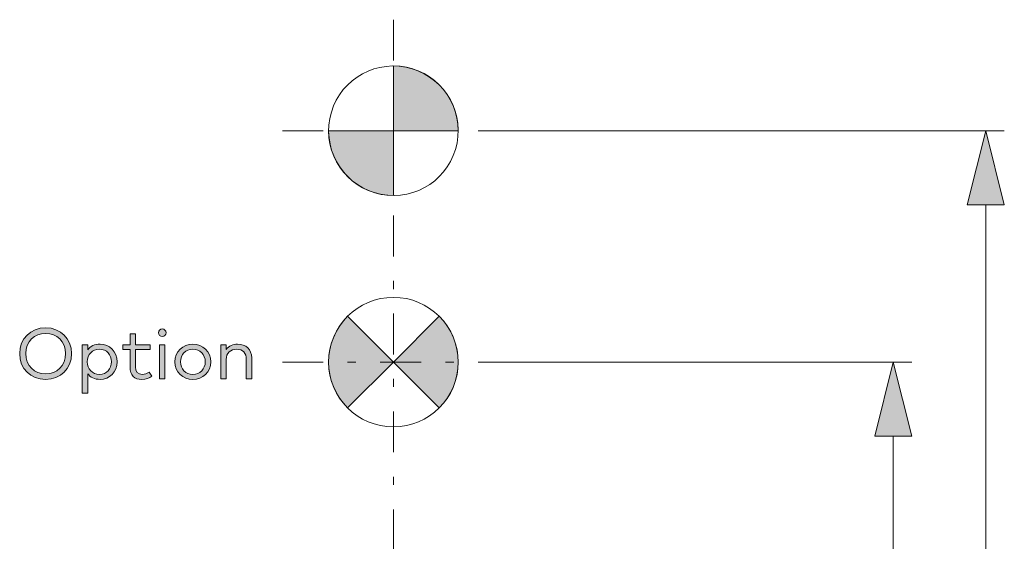
# Model space of a CAD drawing. Units: millimetres. Extents: x 10 to 410, y -288 to -15.
# Drawn here: x 90 to 143, y -43 to -15 of the extents above; entities that cross this region are included whole.
import ezdxf

# ---------------------------------------------------------------- set-up
doc = ezdxf.new("R2010")
doc.units = ezdxf.units.MM
doc.header["$MEASUREMENT"] = 0
for name, pattern in [('AI-Linetype-13', [5.291667, 2.204861, -1.322917, 0.440972, -1.322917]), ('AI-Linetype-21', [5.291667, 2.204861, -1.322917, 0.440972, -1.322917]), ('AI-Linetype-22', [5.291667, 2.204861, -1.322917, 0.440972, -1.322917])]:
    doc.linetypes.add(name, pattern=pattern)
doc.layers.add('Bohrbild', color=7, linetype='Continuous', lineweight=0)
doc.layers.add('Bohrbild Masse', color=7, linetype='Continuous', lineweight=0)

# ---------------------------------------------------------------- blocks, each defined once
blk = doc.blocks.new('Block_95')
at = {"layer": 'Bohrbild Masse', "true_color": 0x1e1e1c, "transparency": 33554687}
h = blk.add_hatch(color=250, dxfattribs=at)
h.dxf.hatch_style = 2
edge = h.paths.add_edge_path()
edge.add_spline(control_points=[(90.568, -32.719), (90.568, -33.372), (91.033, -33.814), (91.641, -33.814), (92.252, -33.814), (92.717, -33.372), (92.717, -32.719), (92.717, -32.066), (92.252, -31.624), (91.641, -31.624), (91.033, -31.624), (90.568, -32.066), (90.568, -32.719)], knot_values=[0, 0, 0, 0, 1, 1, 1, 2, 2, 2, 3, 3, 3, 4, 4, 4, 4], degree=3, periodic=0)
edge = h.paths.add_edge_path()
edge.add_spline(control_points=[(93.042, -32.719), (93.042, -33.533), (92.449, -34.114), (91.641, -34.114), (90.835, -34.114), (90.24, -33.533), (90.24, -32.719), (90.24, -31.905), (90.835, -31.323), (91.641, -31.323), (92.449, -31.323), (93.042, -31.905), (93.042, -32.719)], knot_values=[0, 0, 0, 0, 1, 1, 1, 2, 2, 2, 3, 3, 3, 4, 4, 4, 4], degree=3, periodic=0)
h = blk.add_hatch(color=250, dxfattribs=at)
h.dxf.hatch_style = 2
edge = h.paths.add_edge_path()
edge.add_spline(control_points=[(97.285, -32.502), (97.285, -32.502), (96.493, -32.502), (96.493, -32.502), (96.493, -32.502), (96.493, -33.428), (96.493, -33.428), (96.493, -33.715), (96.644, -33.841), (96.857, -33.841), (96.999, -33.841), (97.136, -33.788), (97.243, -33.711), (97.243, -33.711), (97.378, -33.93), (97.378, -33.93), (97.241, -34.035), (97.059, -34.112), (96.834, -34.112), (96.439, -34.112), (96.204, -33.895), (96.204, -33.434), (96.204, -33.434), (96.204, -32.502), (96.204, -32.502), (96.204, -32.502), (95.803, -32.502), (95.803, -32.502), (95.803, -32.502), (95.803, -32.24), (95.803, -32.24), (95.803, -32.24), (96.204, -32.24), (96.204, -32.24), (96.204, -32.24), (96.204, -31.657), (96.204, -31.657), (96.204, -31.657), (96.493, -31.657), (96.493, -31.657), (96.493, -31.657), (96.493, -32.24), (96.493, -32.24), (96.493, -32.24), (97.285, -32.24), (97.285, -32.24), (97.285, -32.24), (97.285, -32.502), (97.285, -32.502)], knot_values=[0, 0, 0, 0, 1, 1, 1, 2, 2, 2, 3, 3, 3, 4, 4, 4, 5, 5, 5, 6, 6, 6, 7, 7, 7, 8, 8, 8, 9, 9, 9, 10, 10, 10, 11, 11, 11, 12, 12, 12, 13, 13, 13, 14, 14, 14, 15, 15, 15, 16, 16, 16, 16], degree=3, periodic=0)
h = blk.add_hatch(color=250, dxfattribs=at)
h.dxf.hatch_style = 2
edge = h.paths.add_edge_path()
edge.add_spline(control_points=[(98.088, -34.075), (98.088, -34.075), (97.797, -34.075), (97.797, -34.075), (97.797, -34.075), (97.797, -32.24), (97.797, -32.24), (97.797, -32.24), (98.088, -32.24), (98.088, -32.24), (98.088, -32.24), (98.088, -34.075), (98.088, -34.075)], knot_values=[0, 0, 0, 0, 1, 1, 1, 2, 2, 2, 3, 3, 3, 4, 4, 4, 4], degree=3, periodic=0)
edge = h.paths.add_edge_path()
edge.add_spline(control_points=[(98.148, -31.589), (98.148, -31.705), (98.057, -31.792), (97.943, -31.792), (97.826, -31.792), (97.739, -31.705), (97.739, -31.589), (97.739, -31.473), (97.826, -31.384), (97.943, -31.384), (98.057, -31.384), (98.148, -31.473), (98.148, -31.589)], knot_values=[0, 0, 0, 0, 1, 1, 1, 2, 2, 2, 3, 3, 3, 4, 4, 4, 4], degree=3, periodic=0)
h = blk.add_hatch(color=250, dxfattribs=at)
h.dxf.hatch_style = 2
edge = h.paths.add_edge_path()
edge.add_spline(control_points=[(93.893, -33.157), (93.893, -33.546), (94.163, -33.841), (94.546, -33.841), (94.94, -33.841), (95.201, -33.537), (95.201, -33.157), (95.201, -32.779), (94.936, -32.475), (94.546, -32.475), (94.163, -32.475), (93.893, -32.769), (93.893, -33.157)], knot_values=[0, 0, 0, 0, 1, 1, 1, 2, 2, 2, 3, 3, 3, 4, 4, 4, 4], degree=3, periodic=0)
edge = h.paths.add_edge_path()
edge.add_spline(control_points=[(95.498, -33.157), (95.498, -33.709), (95.097, -34.112), (94.581, -34.112), (94.279, -34.112), (94.058, -33.99), (93.913, -33.804), (93.913, -33.804), (93.913, -34.85), (93.913, -34.85), (93.913, -34.85), (93.622, -34.85), (93.622, -34.85), (93.622, -34.85), (93.622, -32.24), (93.622, -32.24), (93.622, -32.24), (93.913, -32.24), (93.913, -32.24), (93.913, -32.24), (93.913, -32.511), (93.913, -32.511), (94.058, -32.325), (94.279, -32.203), (94.581, -32.203), (95.097, -32.203), (95.498, -32.606), (95.498, -33.157)], knot_values=[0, 0, 0, 0, 1, 1, 1, 2, 2, 2, 3, 3, 3, 4, 4, 4, 5, 5, 5, 6, 6, 6, 7, 7, 7, 8, 8, 8, 9, 9, 9, 9], degree=3, periodic=0)
h = blk.add_hatch(color=250, dxfattribs=at)
h.dxf.hatch_style = 2
edge = h.paths.add_edge_path()
edge.add_spline(control_points=[(98.923, -33.157), (98.923, -33.554), (99.211, -33.841), (99.593, -33.841), (99.973, -33.841), (100.264, -33.554), (100.264, -33.157), (100.264, -32.761), (99.973, -32.475), (99.593, -32.475), (99.211, -32.475), (98.923, -32.761), (98.923, -33.157)], knot_values=[0, 0, 0, 0, 1, 1, 1, 2, 2, 2, 3, 3, 3, 4, 4, 4, 4], degree=3, periodic=0)
edge = h.paths.add_edge_path()
edge.add_spline(control_points=[(100.56, -33.157), (100.56, -33.701), (100.145, -34.112), (99.593, -34.112), (99.041, -34.112), (98.628, -33.701), (98.628, -33.157), (98.628, -32.614), (99.041, -32.203), (99.593, -32.203), (100.145, -32.203), (100.56, -32.614), (100.56, -33.157)], knot_values=[0, 0, 0, 0, 1, 1, 1, 2, 2, 2, 3, 3, 3, 4, 4, 4, 4], degree=3, periodic=0)
h = blk.add_hatch(color=250, dxfattribs=at)
h.dxf.hatch_style = 2
edge = h.paths.add_edge_path()
edge.add_spline(control_points=[(102.772, -32.938), (102.772, -32.938), (102.772, -34.075), (102.772, -34.075), (102.772, -34.075), (102.483, -34.075), (102.483, -34.075), (102.483, -34.075), (102.483, -33.033), (102.483, -33.033), (102.483, -32.684), (102.29, -32.478), (101.954, -32.478), (101.646, -32.478), (101.392, -32.692), (101.392, -33.041), (101.392, -33.041), (101.392, -34.075), (101.392, -34.075), (101.392, -34.075), (101.102, -34.075), (101.102, -34.075), (101.102, -34.075), (101.102, -32.24), (101.102, -32.24), (101.102, -32.24), (101.389, -32.24), (101.389, -32.24), (101.389, -32.24), (101.389, -32.502), (101.389, -32.502), (101.538, -32.283), (101.782, -32.203), (102.007, -32.203), (102.46, -32.203), (102.772, -32.494), (102.772, -32.938)], knot_values=[0, 0, 0, 0, 1, 1, 1, 2, 2, 2, 3, 3, 3, 4, 4, 4, 5, 5, 5, 6, 6, 6, 7, 7, 7, 8, 8, 8, 9, 9, 9, 10, 10, 10, 11, 11, 11, 12, 12, 12, 12], degree=3, periodic=0)
at = {"layer": 'Bohrbild Masse'}
for points, knots in [([(93.042, -32.719), (93.042, -33.533), (92.449, -34.114), (91.641, -34.114), (90.835, -34.114), (90.24, -33.533), (90.24, -32.719), (90.24, -31.905), (90.835, -31.323), (91.641, -31.323), (92.449, -31.323), (93.042, -31.905), (93.042, -32.719)], [0, 0, 0, 0, 1, 1, 1, 2, 2, 2, 3, 3, 3, 4, 4, 4, 4]), ([(90.568, -32.719), (90.568, -33.372), (91.033, -33.814), (91.641, -33.814), (92.252, -33.814), (92.717, -33.372), (92.717, -32.719), (92.717, -32.066), (92.252, -31.624), (91.641, -31.624), (91.033, -31.624), (90.568, -32.066), (90.568, -32.719)], [0, 0, 0, 0, 1, 1, 1, 2, 2, 2, 3, 3, 3, 4, 4, 4, 4]), ([(97.285, -32.502), (97.285, -32.502), (96.493, -32.502), (96.493, -32.502), (96.493, -32.502), (96.493, -33.428), (96.493, -33.428), (96.493, -33.715), (96.644, -33.841), (96.857, -33.841), (96.999, -33.841), (97.136, -33.788), (97.243, -33.711), (97.243, -33.711), (97.378, -33.93), (97.378, -33.93), (97.241, -34.035), (97.059, -34.112), (96.834, -34.112), (96.439, -34.112), (96.204, -33.895), (96.204, -33.434), (96.204, -33.434), (96.204, -32.502), (96.204, -32.502), (96.204, -32.502), (95.803, -32.502), (95.803, -32.502), (95.803, -32.502), (95.803, -32.24), (95.803, -32.24), (95.803, -32.24), (96.204, -32.24), (96.204, -32.24), (96.204, -32.24), (96.204, -31.657), (96.204, -31.657), (96.204, -31.657), (96.493, -31.657), (96.493, -31.657), (96.493, -31.657), (96.493, -32.24), (96.493, -32.24), (96.493, -32.24), (97.285, -32.24), (97.285, -32.24), (97.285, -32.24), (97.285, -32.502), (97.285, -32.502)], [0, 0, 0, 0, 1, 1, 1, 2, 2, 2, 3, 3, 3, 4, 4, 4, 5, 5, 5, 6, 6, 6, 7, 7, 7, 8, 8, 8, 9, 9, 9, 10, 10, 10, 11, 11, 11, 12, 12, 12, 13, 13, 13, 14, 14, 14, 15, 15, 15, 16, 16, 16, 16]), ([(98.148, -31.589), (98.148, -31.705), (98.057, -31.792), (97.943, -31.792), (97.826, -31.792), (97.739, -31.705), (97.739, -31.589), (97.739, -31.473), (97.826, -31.384), (97.943, -31.384), (98.057, -31.384), (98.148, -31.473), (98.148, -31.589)], [0, 0, 0, 0, 1, 1, 1, 2, 2, 2, 3, 3, 3, 4, 4, 4, 4]), ([(95.498, -33.157), (95.498, -33.709), (95.097, -34.112), (94.581, -34.112), (94.279, -34.112), (94.058, -33.99), (93.913, -33.804), (93.913, -33.804), (93.913, -34.85), (93.913, -34.85), (93.913, -34.85), (93.622, -34.85), (93.622, -34.85), (93.622, -34.85), (93.622, -32.24), (93.622, -32.24), (93.622, -32.24), (93.913, -32.24), (93.913, -32.24), (93.913, -32.24), (93.913, -32.511), (93.913, -32.511), (94.058, -32.325), (94.279, -32.203), (94.581, -32.203), (95.097, -32.203), (95.498, -32.606), (95.498, -33.157)], [0, 0, 0, 0, 1, 1, 1, 2, 2, 2, 3, 3, 3, 4, 4, 4, 5, 5, 5, 6, 6, 6, 7, 7, 7, 8, 8, 8, 9, 9, 9, 9]), ([(98.088, -34.075), (98.088, -34.075), (97.797, -34.075), (97.797, -34.075), (97.797, -34.075), (97.797, -32.24), (97.797, -32.24), (97.797, -32.24), (98.088, -32.24), (98.088, -32.24), (98.088, -32.24), (98.088, -34.075), (98.088, -34.075)], [0, 0, 0, 0, 1, 1, 1, 2, 2, 2, 3, 3, 3, 4, 4, 4, 4]), ([(100.56, -33.157), (100.56, -33.701), (100.145, -34.112), (99.593, -34.112), (99.041, -34.112), (98.628, -33.701), (98.628, -33.157), (98.628, -32.614), (99.041, -32.203), (99.593, -32.203), (100.145, -32.203), (100.56, -32.614), (100.56, -33.157)], [0, 0, 0, 0, 1, 1, 1, 2, 2, 2, 3, 3, 3, 4, 4, 4, 4]), ([(102.772, -32.938), (102.772, -32.938), (102.772, -34.075), (102.772, -34.075), (102.772, -34.075), (102.483, -34.075), (102.483, -34.075), (102.483, -34.075), (102.483, -33.033), (102.483, -33.033), (102.483, -32.684), (102.29, -32.478), (101.954, -32.478), (101.646, -32.478), (101.392, -32.692), (101.392, -33.041), (101.392, -33.041), (101.392, -34.075), (101.392, -34.075), (101.392, -34.075), (101.102, -34.075), (101.102, -34.075), (101.102, -34.075), (101.102, -32.24), (101.102, -32.24), (101.102, -32.24), (101.389, -32.24), (101.389, -32.24), (101.389, -32.24), (101.389, -32.502), (101.389, -32.502), (101.538, -32.283), (101.782, -32.203), (102.007, -32.203), (102.46, -32.203), (102.772, -32.494), (102.772, -32.938)], [0, 0, 0, 0, 1, 1, 1, 2, 2, 2, 3, 3, 3, 4, 4, 4, 5, 5, 5, 6, 6, 6, 7, 7, 7, 8, 8, 8, 9, 9, 9, 10, 10, 10, 11, 11, 11, 12, 12, 12, 12]), ([(93.893, -33.157), (93.893, -33.546), (94.163, -33.841), (94.546, -33.841), (94.94, -33.841), (95.201, -33.537), (95.201, -33.157), (95.201, -32.779), (94.936, -32.475), (94.546, -32.475), (94.163, -32.475), (93.893, -32.769), (93.893, -33.157)], [0, 0, 0, 0, 1, 1, 1, 2, 2, 2, 3, 3, 3, 4, 4, 4, 4]), ([(98.923, -33.157), (98.923, -33.554), (99.211, -33.841), (99.593, -33.841), (99.973, -33.841), (100.264, -33.554), (100.264, -33.157), (100.264, -32.761), (99.973, -32.475), (99.593, -32.475), (99.211, -32.475), (98.923, -32.761), (98.923, -33.157)], [0, 0, 0, 0, 1, 1, 1, 2, 2, 2, 3, 3, 3, 4, 4, 4, 4])]:
    blk.add_open_spline(points, degree=3, knots=knots, dxfattribs=at)
blk = doc.blocks.new('Block_94')
at = {"layer": 'Bohrbild Masse'}
blk.add_blockref('Block_95', (0, 0), dxfattribs=at)

msp = doc.modelspace()

# ---------------------------------------------------------------- hatches: boundary and pattern name
at = {"layer": 'Bohrbild', "true_color": 0x1e1e1c, "transparency": 33554687}
h = msp.add_hatch(color=250, dxfattribs=at)
edge = h.paths.add_edge_path()
edge.add_spline(control_points=[(110.429, -20.677), (110.429, -20.677), (110.429, -17.177), (110.429, -17.177), (112.362, -17.177), (113.929, -18.744), (113.929, -20.677), (113.929, -20.677), (110.429, -20.677), (110.429, -20.677)], knot_values=[0, 0, 0, 0, 1, 1, 1, 2, 2, 2, 3, 3, 3, 3], degree=3, periodic=0)
h = msp.add_hatch(color=250, dxfattribs=at)
edge = h.paths.add_edge_path()
edge.add_spline(control_points=[(110.429, -20.677), (110.429, -20.677), (110.429, -24.177), (110.429, -24.177), (108.496, -24.177), (106.929, -22.61), (106.929, -20.677), (106.929, -20.677), (110.429, -20.677), (110.429, -20.677)], knot_values=[0, 0, 0, 0, 1, 1, 1, 2, 2, 2, 3, 3, 3, 3], degree=3, periodic=0)
for points in [[(142.429, -20.677), (143.429, -24.677), (141.429, -24.677)], [(137.429, -33.177), (138.429, -37.177), (136.429, -37.177)]]:
    msp.add_hatch(color=250, dxfattribs=at).paths.add_polyline_path(points)
at = {"layer": 'Bohrbild', "true_color": 0x9c9b9b, "transparency": 33554687}
h = msp.add_hatch(color=253, dxfattribs=at)
edge = h.paths.add_edge_path()
edge.add_spline(control_points=[(110.429, -33.177), (110.429, -33.177), (107.955, -35.651), (107.955, -35.651), (106.588, -34.285), (106.588, -32.069), (107.955, -30.702), (107.955, -30.702), (110.429, -33.177), (110.429, -33.177)], knot_values=[0, 0, 0, 0, 1, 1, 1, 2, 2, 2, 3, 3, 3, 3], degree=3, periodic=0)
h = msp.add_hatch(color=253, dxfattribs=at)
edge = h.paths.add_edge_path()
edge.add_spline(control_points=[(110.429, -33.177), (110.429, -33.177), (112.904, -30.702), (112.904, -30.702), (114.271, -32.069), (114.271, -34.285), (112.904, -35.651), (112.904, -35.651), (110.429, -33.177), (110.429, -33.177)], knot_values=[0, 0, 0, 0, 1, 1, 1, 2, 2, 2, 3, 3, 3, 3], degree=3, periodic=0)

# ---------------------------------------------------------------- linework, layer by layer
at = {"layer": 'Bohrbild', "color": 250, "linetype": 'AI-Linetype-21', "lineweight": 15, "true_color": 0x1e1e1c}
msp.add_line((104.429, -20.677), (116.429, -20.677), dxfattribs=at)
at = {"layer": 'Bohrbild', "color": 250, "lineweight": 15, "true_color": 0x1e1e1c}
for p, q in [((116.429, -20.677), (143.429, -20.677)), ((142.429, -24.677), (142.429, -121.677)), ((116.429, -33.177), (138.429, -33.177)), ((137.429, -37.177), (137.429, -121.677))]:
    msp.add_line(p, q, dxfattribs=at)
at = {"layer": 'Bohrbild', "color": 250, "linetype": 'AI-Linetype-22', "lineweight": 15, "true_color": 0x1e1e1c}
msp.add_line((104.429, -33.177), (116.429, -33.177), dxfattribs=at)
at = {"layer": 'Bohrbild'}
for points in [[(142.429, -20.677), (143.429, -24.677), (141.429, -24.677)], [(137.429, -33.177), (138.429, -37.177), (136.429, -37.177)]]:
    msp.add_lwpolyline(points, close=True, dxfattribs=at)
at = {"layer": 'Bohrbild', "color": 250, "lineweight": 9, "true_color": 0x1e1e1c}
for points in [[(142.429, -20.677), (143.429, -24.677), (141.429, -24.677)], [(137.429, -33.177), (138.429, -37.177), (136.429, -37.177)]]:
    msp.add_lwpolyline(points, close=True, dxfattribs=at)
at = {"layer": 'Bohrbild'}
msp.add_circle((110.429, -33.177), 3.5, dxfattribs=at)
at = {"layer": 'Bohrbild', "color": 250, "lineweight": 15, "true_color": 0x1e1e1c}
msp.add_circle((110.429, -33.177), 3.5, dxfattribs=at)
at = {"layer": 'Bohrbild'}
msp.add_ellipse((110.429, -20.677), major_axis=(-3.437, 0.662), ratio=0.999996, dxfattribs=at)
at = {"layer": 'Bohrbild', "color": 250, "lineweight": 15, "true_color": 0x1e1e1c}
msp.add_ellipse((110.429, -20.677), major_axis=(-3.437, 0.662), ratio=0.999996, dxfattribs=at)
at = {"layer": 'Bohrbild', "color": 250, "linetype": 'AI-Linetype-13', "lineweight": 15, "true_color": 0x1e1e1c}
msp.add_open_spline([(110.429, -14.677), (110.429, -14.677), (110.429, -90.677), (110.429, -90.677)], degree=3, dxfattribs=at)
at = {"layer": 'Bohrbild'}
for points in [[(110.429, -20.677), (110.429, -20.677), (110.429, -17.177), (110.429, -17.177), (112.362, -17.177), (113.929, -18.744), (113.929, -20.677), (113.929, -20.677), (110.429, -20.677), (110.429, -20.677)], [(110.429, -20.677), (110.429, -20.677), (110.429, -24.177), (110.429, -24.177), (108.496, -24.177), (106.929, -22.61), (106.929, -20.677), (106.929, -20.677), (110.429, -20.677), (110.429, -20.677)], [(110.429, -33.177), (110.429, -33.177), (107.955, -35.651), (107.955, -35.651), (106.588, -34.285), (106.588, -32.069), (107.955, -30.702), (107.955, -30.702), (110.429, -33.177), (110.429, -33.177)], [(110.429, -33.177), (110.429, -33.177), (112.904, -30.702), (112.904, -30.702), (114.271, -32.069), (114.271, -34.285), (112.904, -35.651), (112.904, -35.651), (110.429, -33.177), (110.429, -33.177)]]:
    msp.add_open_spline(points, degree=3, knots=[0, 0, 0, 0, 1, 1, 1, 2, 2, 2, 3, 3, 3, 3], dxfattribs=at)
at = {"layer": 'Bohrbild', "color": 250, "lineweight": 15, "true_color": 0x1e1e1c}
for points in [[(110.429, -20.677), (110.429, -20.677), (110.429, -17.177), (110.429, -17.177), (112.362, -17.177), (113.929, -18.744), (113.929, -20.677), (113.929, -20.677), (110.429, -20.677), (110.429, -20.677)], [(110.429, -20.677), (110.429, -20.677), (110.429, -24.177), (110.429, -24.177), (108.496, -24.177), (106.929, -22.61), (106.929, -20.677), (106.929, -20.677), (110.429, -20.677), (110.429, -20.677)], [(110.429, -33.177), (110.429, -33.177), (107.955, -35.651), (107.955, -35.651), (106.588, -34.285), (106.588, -32.069), (107.955, -30.702), (107.955, -30.702), (110.429, -33.177), (110.429, -33.177)], [(110.429, -33.177), (110.429, -33.177), (112.904, -30.702), (112.904, -30.702), (114.271, -32.069), (114.271, -34.285), (112.904, -35.651), (112.904, -35.651), (110.429, -33.177), (110.429, -33.177)]]:
    msp.add_open_spline(points, degree=3, knots=[0, 0, 0, 0, 1, 1, 1, 2, 2, 2, 3, 3, 3, 3], dxfattribs=at)

# ---------------------------------------------------------------- block references
at = {"layer": 'Bohrbild Masse'}
msp.add_blockref('Block_94', (0, 0), dxfattribs=at)

doc.saveas('drawing.dxf')
